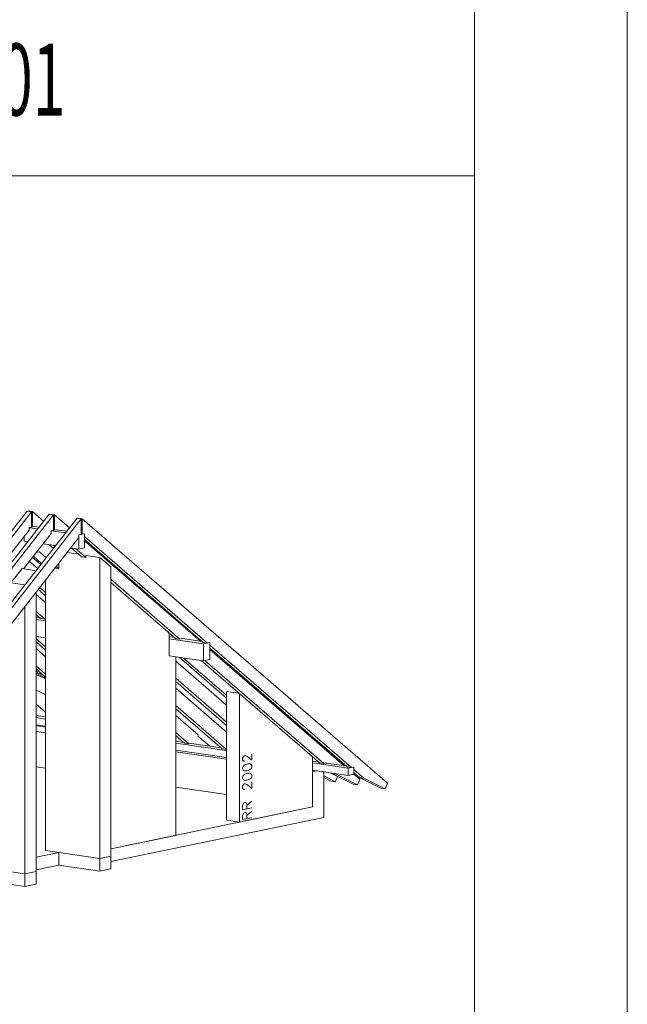
# Model space of a CAD drawing. Units: millimetres. Extents: x 0 to 2253, y 0 to 1575.
# Drawn here: x 2050 to 2228, y 287 to 574 of the extents above; entities that cross this region are included whole.
import ezdxf

# ---------------------------------------------------------------- set-up
doc = ezdxf.new("R2010")
doc.units = ezdxf.units.MM
doc.header["$LTSCALE"] = 15
doc.header["$MEASUREMENT"] = 0
doc.layers.get('0').update_dxf_attribs({"linetype": 'CONTINUOUS', "lineweight": 18})
for name, color, linetype, lineweight in [('BEM', 7, 'CONTINUOUS', 13), ('Z-VIG', 7, 'CONTINUOUS', 9), ('ZMF-Rahmen', 6, 'CONTINUOUS', 9)]:
    doc.layers.add(name, color=color, linetype=linetype, lineweight=lineweight)
doc.styles.get("Standard").update_dxf_attribs({"font": 'ROMANS8.shx', "width": 0.7})

# ---------------------------------------------------------------- blocks, each defined once
blk = doc.blocks.new('VIGBAS-H')
at = {"layer": 'Z-VIG'}
for p, q in [((1881.1, 971.7), (1413.8, 373.6)), ((1888, 970.8), (1420.5, 372.4)), ((1914.9, 966.8), (1447.4, 368.6)), ((1921.5, 965.8), (1454, 367.7)), ((1888, 970.8), (1881.1, 971.7)), ((1882.5, 971.5), (1882.5, 972)), ((1882.5, 972), (1889.4, 971)), ((1888, 947.1), (1888, 970.8)), ((1889.4, 971), (1889.4, 947.4)), ((1906.6, 955.9), (1889.4, 971)), ((1921.5, 965.8), (1914.9, 966.8)), ((1916.3, 966.5), (1916.3, 967)), ((1916.3, 967), (1922.9, 966)), ((1921.5, 942.2), (1921.5, 965.8)), ((1922.9, 966), (1922.9, 942.4)), ((1946.1, 946.2), (1922.9, 966)), ((1957.2, 960.6), (1489.7, 362.5)), ((1963.8, 959.7), (1496.5, 361.5)), ((1963.8, 959.7), (1957.2, 960.6)), ((1958.6, 960.4), (1958.6, 960.8)), ((1958.6, 960.8), (1965.2, 959.9)), ((1963.8, 936), (1963.8, 959.7)), ((1965.2, 959.9), (1965.2, 936.3)), ((1965.2, 959.9), (2432.7, 555.2)), ((1884.4, 942.4), (1842.1, 888.3)), ((1918, 937.5), (1875.7, 883.4)), ((1884.4, 946.4), (1888, 947.1)), ((1884.4, 946.4), (1884.4, 942.4)), ((1897.6, 944.3), (1884.4, 946.2)), ((1889.4, 947.4), (1888, 947.4)), ((1892.9, 948.1), (1889.4, 947.4)), ((1892.9, 948.1), (1892.9, 948.3)), ((1899.8, 947.1), (1892.9, 948.1)), ((1918, 941.5), (1921.5, 942.2)), ((1918, 941.5), (1918, 937.5)), ((1939.9, 938.2), (1918.2, 941.5)), ((1922.9, 942.4), (1921.5, 942.7)), ((1926.5, 943.1), (1922.9, 942.4)), ((1926.5, 943.1), (1926.5, 943.4)), ((1942.1, 941), (1926.5, 943.1)), ((1968.7, 937), (1960.2, 935.3)), ((1960.2, 935.3), (1963.8, 936)), ((1960.2, 913.6), (1960.2, 935.3)), ((1960.2, 935.3), (1960.2, 931.3)), ((1965.2, 936.3), (1963.8, 936.5)), ((1968.7, 937), (1965.2, 936.3)), ((1968.7, 915.5), (1968.7, 937)), ((1968.7, 933), (1968.7, 937)), ((1960.2, 931.3), (1771.7, 689.9)), ((1876.4, 925.9), (1876.4, 932)), ((1876.4, 925.9), (1882.5, 924.9)), ((1905.7, 921.6), (1924.8, 918.8)), ((1914.9, 920.2), (1921.3, 914.5)), ((1921.7, 919.3), (1923.6, 917.6)), ((2157.3, 769.7), (1968.7, 933)), ((1968.7, 928.3), (2150.6, 770.7)), ((2146.4, 772.6), (1968.7, 926.4)), ((1895, 908.2), (1900, 909.1)), ((1900, 909.1), (1910.2, 900.4)), ((1959.8, 905.6), (1942.3, 908.2)), ((1948, 915.5), (1960.2, 913.6)), ((1948.4, 915.3), (1964.5, 901.6)), ((1955.3, 914.3), (1971.3, 900.6)), ((1960.2, 913.6), (1968.7, 915.5)), ((1897.4, 883.8), (1884.7, 894.7)), ((1889.4, 900.8), (1902.1, 890)), ((1890.8, 902.5), (1903.3, 891.6)), ((1929.5, 892.1), (1929.5, 883.6)), ((1971.1, 900.6), (1964.3, 901.6)), ((1971.1, 900.6), (1971.1, 903.9)), ((1971.1, 903.9), (1992.6, 900.8)), ((1992.6, 900.8), (1992.6, 440.2)), ((2009.4, 886.2), (1992.6, 900.8)), ((1873.3, 883.6), (1856.3, 862.1)), ((1894.8, 880.5), (1873.3, 883.6)), ((1929.5, 883.6), (1923.6, 884.3)), ((1925.8, 886.9), (1929.5, 883.6)), ((2009.4, 443.7), (2009.4, 886.2)), ((1877.8, 858.8), (1856.3, 862.1)), ((1909.2, 865.9), (1909.2, 452.5)), ((2009.4, 867.3), (2115, 775.9)), ((2009.4, 862.6), (2108.4, 776.8)), ((1894.8, 420.1), (1894.8, 847.5)), ((1909.2, 831.9), (1894.8, 844.2)), ((1898.1, 851.7), (1909.2, 842)), ((1909.2, 847), (1900.5, 854.5)), ((1877.8, 416.6), (1877.8, 825.7)), ((1908.5, 806.1), (1894.8, 817.9)), ((1894.8, 813), (1901.9, 807.1)), ((1895.5, 809.2), (1894.8, 809.7)), ((1900.2, 808.5), (1894.8, 809.2)), ((1909.2, 803.8), (1894.8, 805.9)), ((1908.5, 806.1), (1901.9, 807.1)), ((1909.2, 806.1), (1908.5, 806.1)), ((2098.7, 750.1), (2098.7, 785.1)), ((1894.8, 779.9), (1909.2, 777.8)), ((1894.8, 776.4), (1909.2, 763.8)), ((1894.8, 771.4), (1909.2, 759.1)), ((2106.7, 778.5), (2098.7, 779.4)), ((2151.1, 768.6), (2098.7, 776.1)), ((2115, 775.9), (2108.4, 776.8)), ((2118.8, 776.6), (2115, 775.9)), ((2118.8, 776.6), (2118.8, 776.8)), ((2149, 772.3), (2118.8, 776.6)), ((2157.3, 769.7), (2150.6, 770.7)), ((2151.1, 768.6), (2161, 770.5)), ((2151.1, 742.6), (2151.1, 768.6)), ((2161, 770.5), (2157.3, 769.7)), ((2161, 744.7), (2161, 770.5)), ((2161, 766.7), (2161, 770.5)), ((1909.2, 748.7), (1894.8, 761.2)), ((2377.4, 579.1), (2161, 766.7)), ((2161, 761.7), (2370.8, 580.1)), ((2366.6, 581.9), (2161, 759.8)), ((2098.7, 750.1), (2151.1, 742.6)), ((2108.6, 475.4), (2108.6, 748.7)), ((2186.3, 674.8), (2108.6, 742.1)), ((2114, 748), (2186.3, 685.2)), ((2120.6, 746.8), (2186.3, 689.9)), ((2147.6, 743), (2328.5, 586.2)), ((2151.1, 742.6), (2161, 744.7)), ((2153.2, 742.8), (2335.1, 585.2)), ((1909.2, 722.3), (1894.8, 734.8)), ((1894.8, 730.1), (1909.2, 717.5)), ((1894.8, 727.5), (1897.6, 724.4)), ((1909.2, 716.6), (1894.8, 723.4)), ((1905.9, 720.4), (1897.6, 724.4)), ((1897.6, 724.4), (1897.6, 722)), ((1909.2, 714.9), (1894.8, 721.6)), ((2108.6, 715.9), (2186.3, 648.6)), ((2108.6, 710.9), (2186.3, 643.6)), ((1894.8, 697.5), (1909.2, 690.8)), ((2186.3, 633.2), (2108.6, 700.5)), ((2205.2, 693), (2186.3, 695.8)), ((2186.3, 695.8), (2186.3, 498.6)), ((2206.4, 495.7), (2206.4, 692)), ((1909.2, 663.9), (1894.8, 676.4)), ((2108.6, 674.3), (2186.3, 607)), ((2108.6, 669.3), (2179.7, 607.9)), ((1909.2, 656.6), (1894.8, 658.7)), ((1909.2, 653.5), (1894.8, 655.6)), ((2143.1, 629.2), (2108.6, 659)), ((1894.8, 644.8), (1909.2, 642.7)), ((1909.2, 641), (1894.8, 643.1)), ((1909.2, 632.5), (1894.8, 634.6)), ((2108.6, 632.7), (2128.7, 615.5)), ((2108.6, 628), (2122.1, 616.4)), ((2120.4, 617.8), (2108.6, 619.5)), ((2142.4, 627.3), (2143.1, 629.2)), ((2160.1, 612.2), (2142.4, 627.3)), ((2186.3, 605.3), (2108.6, 616.7)), ((2108.6, 605.8), (2186.3, 594.5)), ((2186.3, 592.1), (2108.6, 603.4)), ((2128.7, 615.5), (2122.1, 616.4)), ((2132.5, 616.2), (2128.7, 615.5)), ((2132.5, 616), (2132.5, 616.2)), ((2178, 609.3), (2132.5, 616)), ((2179.7, 607.9), (2186.3, 607)), ((2211.6, 595.4), (2210.9, 594)), ((2210.9, 594), (2210.9, 590.9)), ((2210.9, 590.9), (2211.6, 589.7)), ((2212.1, 596.3), (2211.6, 595.4)), ((2211.6, 589.7), (2212.1, 589)), ((2213.5, 597.3), (2212.1, 596.3)), ((2212.1, 589), (2213.5, 588.8)), ((2213.5, 597.3), (2214.9, 597.5)), ((2213.5, 588.8), (2214.2, 588.8)), ((2214.9, 597.5), (2216.3, 597.1)), ((2218.2, 596.1), (2216.3, 597.1)), ((2225.1, 590.4), (2218.2, 596.1)), ((2225.1, 600.4), (2225.1, 590.4)), ((2318.1, 595.2), (2318.1, 518.9)), ((2326.9, 587.8), (2318.1, 589)), ((1909.2, 578.4), (1894.8, 580.5)), ((2210.9, 578.9), (2211.6, 581)), ((2210.9, 577.2), (2210.9, 578.9)), ((2211.6, 575.3), (2210.9, 577.2)), ((2211.6, 581), (2213.5, 582.9)), ((2213.5, 574.4), (2211.6, 575.3)), ((2213.5, 582.9), (2216.8, 584.3)), ((2216.8, 574.1), (2213.5, 574.4)), ((2218.9, 584.8), (2216.8, 584.3)), ((2218.9, 574.6), (2216.8, 574.1)), ((2222.2, 584.8), (2218.9, 584.8)), ((2222.2, 576), (2218.9, 574.6)), ((2222.2, 584.8), (2224.3, 583.6)), ((2224.3, 577.9), (2222.2, 576)), ((2224.3, 583.6), (2225.1, 581.7)), ((2225.1, 580.3), (2224.3, 577.9)), ((2225.1, 581.7), (2225.1, 580.3)), ((2372.7, 578.2), (2318.1, 586.2)), ((2318.1, 575.3), (2372.7, 567.3)), ((2325.2, 574.1), (2318.1, 573)), ((2318.1, 518.9), (2318.1, 573)), ((2335.1, 585.2), (2328.5, 586.2)), ((2338.9, 586.2), (2335.1, 585.2)), ((2335.1, 502.8), (2335.1, 572.7)), ((2369.2, 581.7), (2338.7, 586)), ((2338.9, 586.2), (2338.9, 586)), ((2377.4, 579.1), (2370.8, 580.1)), ((2381.2, 579.8), (2372.7, 578.2)), ((2372.7, 567.3), (2372.7, 578.2)), ((2381.2, 579.8), (2377.4, 579.1)), ((2381.2, 576), (2381.2, 579.8)), ((2381.2, 569.2), (2381.2, 579.8)), ((2396.3, 562.8), (2381.2, 576)), ((2210.9, 564.2), (2211.6, 566.6)), ((2210.9, 562.8), (2210.9, 564.2)), ((2211.6, 560.9), (2210.9, 562.8)), ((2211.6, 566.6), (2213.5, 568.5)), ((2213.5, 559.7), (2211.6, 560.9)), ((2213.5, 568.5), (2216.8, 569.9)), ((2216.8, 559.7), (2213.5, 559.7)), ((2218.9, 570.4), (2216.8, 569.9)), ((2218.9, 560.2), (2216.8, 559.7)), ((2222.2, 570.4), (2218.9, 570.4)), ((2222.2, 561.6), (2218.9, 560.2)), ((2222.2, 570.4), (2224.3, 569.2)), ((2224.3, 563.5), (2222.2, 561.6)), ((2224.3, 569.2), (2225.1, 567.3)), ((2225.1, 565.9), (2224.3, 563.5)), ((2225.1, 567.3), (2225.1, 565.9)), ((2353.1, 557.6), (2335.1, 566.6)), ((2346.2, 558.6), (2335.1, 564)), ((2345.8, 571.3), (2347.2, 569.9)), ((2353.1, 557.6), (2346.2, 558.6)), ((2347.2, 569.9), (2380, 553.6)), ((2354, 568.9), (2347.2, 569.9)), ((2352.6, 570.1), (2354, 568.9)), ((2356.4, 565.4), (2353.1, 557.6)), ((2386.6, 552.6), (2354, 568.9)), ((2372.7, 567.3), (2381.2, 569.2)), ((2381.2, 571.1), (2389.7, 563.8)), ((2381.2, 569.2), (2390.4, 561.4)), ((2390.4, 561.4), (2386.6, 552.6)), ((2396.3, 562.8), (2389.7, 563.8)), ((2389.7, 563.8), (2422.3, 547.5)), ((2428.9, 546.5), (2396.3, 562.8)), ((2186.3, 538), (2108.6, 549.3)), ((2211.6, 552.2), (2210.9, 550.8)), ((2210.9, 550.8), (2210.9, 547.7)), ((2210.9, 547.7), (2211.6, 546.5)), ((2212.1, 553.1), (2211.6, 552.2)), ((2211.6, 546.5), (2212.1, 545.8)), ((2213.5, 554.1), (2212.1, 553.1)), ((2212.1, 545.8), (2213.5, 545.3)), ((2213.5, 554.1), (2214.9, 554.3)), ((2213.5, 545.3), (2214.2, 545.6)), ((2214.9, 554.3), (2216.3, 553.8)), ((2218.2, 552.9), (2216.3, 553.8)), ((2225.1, 547), (2218.2, 552.9)), ((2225.1, 557.1), (2225.1, 547)), ((2380, 553.6), (2386.6, 552.6)), ((2422.3, 547.5), (2428.9, 546.5)), ((2432.7, 555.2), (2428.9, 546.5)), ((2225.1, 527.6), (2217.5, 521)), ((2318.1, 518.9), (2009.4, 454.8)), ((2318.1, 518.9), (2206.4, 495.7)), ((2211.6, 523.4), (2210.9, 521)), ((2210.9, 521), (2210.9, 514.6)), ((2210.9, 514.6), (2225.1, 517.4)), ((2212.1, 524.3), (2211.6, 523.4)), ((2213.5, 525.2), (2212.1, 524.3)), ((2213.5, 525.2), (2214.9, 525.5)), ((2214.9, 525.5), (2216.3, 525)), ((2216.3, 525), (2216.8, 524.5)), ((2217.5, 522.4), (2216.8, 524.5)), ((2217.5, 516), (2217.5, 522.4)), ((2225.1, 512.5), (2217.5, 505.9)), ((2009.4, 435.5), (2335.1, 502.8)), ((2186.3, 498.6), (2206.4, 495.7)), ((2211.6, 508.2), (2210.9, 505.9)), ((2210.9, 505.9), (2210.9, 499.5)), ((2210.9, 499.5), (2225.1, 502.3)), ((2212.1, 509.2), (2211.6, 508.2)), ((2213.5, 510.1), (2212.1, 509.2)), ((2213.5, 510.1), (2214.9, 510.4)), ((2214.9, 510.4), (2216.3, 509.9)), ((2216.3, 509.9), (2216.8, 509.4)), ((2217.5, 507.3), (2216.8, 509.4)), ((2217.5, 500.9), (2217.5, 507.3)), ((2009.4, 454.8), (2108.6, 475.4)), ((1992.6, 440.2), (1909.2, 452.5)), ((1929.5, 449.4), (1894.8, 442.3)), ((1929.5, 430), (1929.5, 449.4)), ((1992.6, 440.2), (1929.5, 449.4)), ((1992.6, 440.2), (2009.4, 443.7)), ((1992.6, 420.8), (1992.6, 440.2)), ((2009.4, 424.4), (2009.4, 443.7)), ((1894.8, 422.7), (1929.5, 430)), ((1929.5, 430), (1992.6, 420.8)), ((1992.6, 420.8), (2009.4, 424.4)), ((1877.8, 416.6), (1846.4, 421.1)), ((1877.8, 416.6), (1894.8, 420.1)), ((1877.8, 397.2), (1877.8, 416.6)), ((1894.8, 400.5), (1894.8, 420.1)), ((1846.4, 401.7), (1877.8, 397.2)), ((1877.8, 397.2), (1894.8, 400.5))]:
    blk.add_line(p, q, dxfattribs=at)

msp = doc.modelspace()

# ---------------------------------------------------------------- linework, layer by layer
at = {"layer": 'ZMF-Rahmen'}
for points in [[(0, 0), (2227.5, 0), (2227.5, 1575), (0, 1575)], [(105, 28.54), (2182.93, 28.54), (2182.93, 1538.87), (105, 1538.87)], [(1682.93, 28.54), (2182.93, 28.54), (2182.93, 528.54), (1682.93, 528.54)]]:
    msp.add_lwpolyline(points, close=True, dxfattribs=at)

# ---------------------------------------------------------------- block references
at = {"xscale": 0.1904998971301666, "yscale": 0.1904998971300529, "zscale": 0.1904998971300556}
msp.add_blockref('VIGBAS-H', (1694.16, 245.73), dxfattribs=at)

# ---------------------------------------------------------------- texts
at = {"layer": 'BEM', "color": 1, "lineweight": 18, "width": 0.6}
msp.add_text('Zeichnungs- u. Zahlenlegende s. Blatt DLT-LG01', height=21, dxfattribs=at).set_placement((1681.31, 546.14))

doc.saveas('drawing.dxf')
